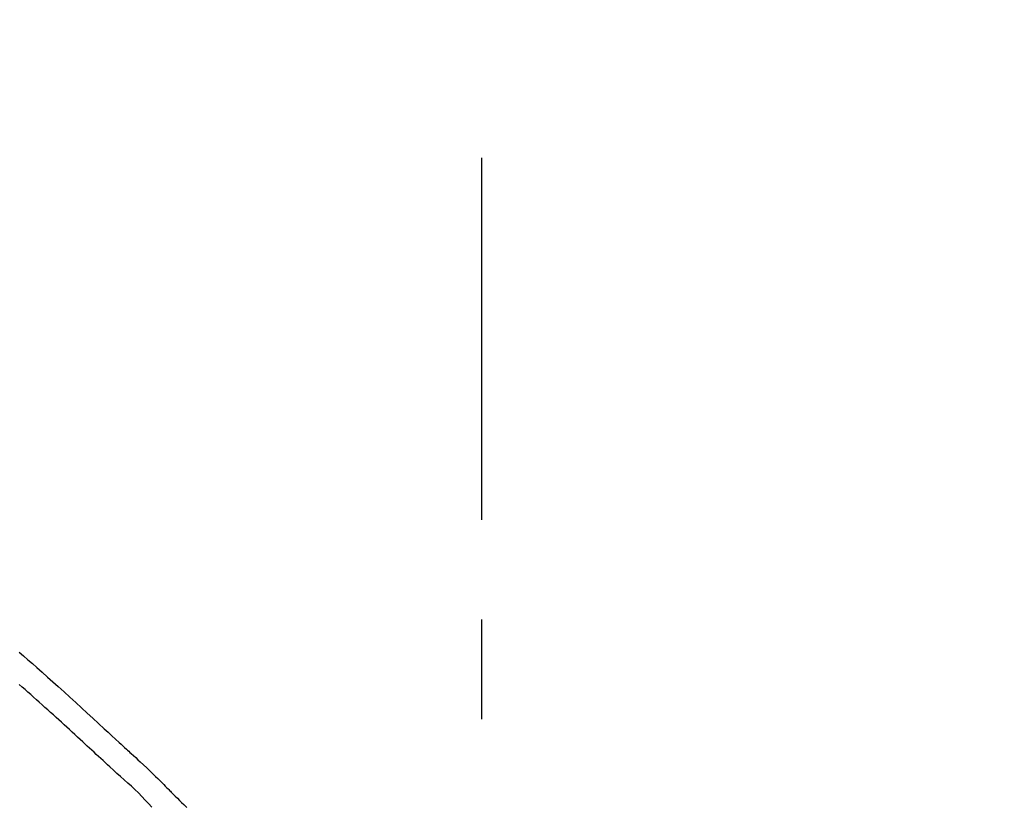
# Model space of a CAD drawing. Extents: x 27948 to 54421, y -25 to 8845.
# Drawn here: x 33013 to 33075, y 3240 to 3289 of the extents above; entities that cross this region are included whole.
import ezdxf

# ---------------------------------------------------------------- set-up
doc = ezdxf.new("R2010")
doc.units = 0
doc.header["$LTSCALE"] = 50
doc.header["$MEASUREMENT"] = 0
doc.linetypes.add('CENTER2', pattern=[1.125, 0.75, -0.125, 0.125, -0.125])
doc.layers.get('0').update_dxf_attribs({"linetype": 'CONTINUOUS'})
doc.layers.get('DEFPOINTS').update_dxf_attribs({"color": 146, "linetype": 'CONTINUOUS'})
doc.layers.add('150-機器', color=8, linetype='CONTINUOUS')
doc.layers.add('166-寸法B', color=11, linetype='CONTINUOUS')
doc.styles.add('KH001', font='txt')
doc.dimstyles.new('KH1xx030', dxfattribs={"dimscale": 30, "dimtxt": 2, "dimasz": 0.6, "dimexe": 0.3, "dimexo": 1.2, "dimgap": 0.5, "dimtad": 3, "dimdec": 1, "dimdsep": 46, "dimlunit": 6, "dimtxsty": 'KH001', "dimblk": 'DOT', "dimcen": 1, "dimdle": 1, "dimclrd": 256, "dimclre": 256, "dimclrt": 256, "dimadec": 0, "dimazin": 0, "dimtfac": 1, "dimtdec": 1, "dimtix": 1, "dimtmove": 2, "dimatfit": 3, "dimldrblk": 'CLOSEDBLANK', "dimfxl": 1, "dimtolj": 1, "dimtzin": 0, "dimlwd": -1, "dimlwe": -1, "dimarcsym": 0})

# ---------------------------------------------------------------- blocks, each defined once
blk = doc.blocks.new('F402_D')
at = {"layer": '150-機器', "color": 161, "linetype": 'CENTER2'}
blk.add_line((0, -53.668), (0, 250.266), dxfattribs=at)
at = {"layer": '150-機器', "color": 13, "linetype": 'Continuous'}
for points in [[(-29.001, 219.289), (-28.721, 219.049), (-28.443, 218.809), (-28.165, 218.567), (-27.888, 218.324), (-27.55, 218.026), (-27.214, 217.727), (-26.879, 217.427), (-26.544, 217.125), (-26.179, 216.794), (-25.815, 216.463), (-25.451, 216.13), (-25.088, 215.797), (-24.731, 215.469), (-24.375, 215.14), (-24.019, 214.811), (-23.663, 214.482), (-23.429, 214.266), (-23.194, 214.05), (-22.96, 213.835), (-22.726, 213.619), (-22.613, 213.515), (-22.5, 213.411), (-22.388, 213.307), (-22.275, 213.203)], [(-23.316, 212.104), (-23.457, 212.233), (-23.598, 212.362), (-23.739, 212.492), (-23.88, 212.621), (-24.021, 212.751), (-24.162, 212.881), (-24.303, 213.01), (-24.443, 213.14), (-24.584, 213.269), (-24.725, 213.399), (-24.866, 213.528), (-25.006, 213.657), (-25.174, 213.812), (-25.342, 213.966), (-25.51, 214.12), (-25.678, 214.275), (-25.845, 214.429), (-26.013, 214.583), (-26.181, 214.737), (-26.349, 214.89), (-26.517, 215.043), (-26.686, 215.196), (-26.854, 215.348), (-27.023, 215.501), (-27.201, 215.662), (-27.378, 215.823), (-27.556, 215.985), (-27.734, 216.146), (-27.912, 216.306), (-28.091, 216.466), (-28.269, 216.626), (-28.449, 216.785), (-28.629, 216.943), (-28.809, 217.1), (-28.989, 217.257)], [(-22.278, 213.201), (-22.276, 213.202), (-22.275, 213.203), (-22.273, 213.205), (-22.272, 213.206)], [(-22.271, 213.204), (-22.198, 213.137), (-22.125, 213.071), (-22.053, 213.005), (-21.98, 212.938), (-21.837, 212.806), (-21.694, 212.674), (-21.551, 212.542), (-21.409, 212.409), (-21.204, 212.219), (-21, 212.028), (-20.797, 211.837), (-20.595, 211.644), (-20.45, 211.503), (-20.306, 211.361), (-20.163, 211.219), (-20.021, 211.076), (-19.932, 210.986), (-19.843, 210.896), (-19.754, 210.807), (-19.666, 210.717), (-19.617, 210.668), (-19.569, 210.619), (-19.52, 210.57), (-19.471, 210.521), (-19.407, 210.457), (-19.343, 210.392), (-19.278, 210.327), (-19.214, 210.262), (-19.083, 210.131), (-18.951, 209.999), (-18.82, 209.867), (-18.688, 209.735), (-18.5, 209.548)], [(-20.687, 209.562), (-20.891, 209.792), (-21.097, 210.02), (-21.306, 210.244), (-21.521, 210.462), (-21.741, 210.672), (-21.966, 210.877), (-22.193, 211.08), (-22.42, 211.282), (-22.646, 211.486), (-22.87, 211.691), (-23.093, 211.897), (-23.316, 212.104)]]:
    blk.add_lwpolyline(points, dxfattribs=at)
blk = doc.blocks.new('_Dot')
at = {"color": 0, "linetype": 'ByBlock', "lineweight": -2}
blk.add_line((-0.5, 0), (-1, 0), dxfattribs=at)
at = {"color": 0, "linetype": 'ByBlock', "const_width": 0.5}
blk.add_lwpolyline([(-0.25, 0, 1), (0.25, 0, 1)], format="xyb", close=True, dxfattribs=at)
blk = doc.blocks.new('*D291')
at = {"layer": '166-寸法B', "transparency": 16777216}
for p, q in [((32462.098, 3063.493), (32462.098, 3351.945)), ((33112.098, 3297.689), (33112.098, 3351.945)), ((32480.098, 3342.945), (33094.098, 3342.945))]:
    blk.add_line(p, q, dxfattribs=at)
at = {"layer": 'DEFPOINTS', "color": 0, "transparency": 16777216}
for p in [(33112.098, 3342.945), (33112.098, 3261.689), (32462.098, 3027.493)]:
    blk.add_point(p, dxfattribs=at)
at = {"layer": '166-寸法B', "transparency": 16777216, "xscale": 18, "yscale": 18, "zscale": 18, "rotation": 180}
blk.add_blockref('_Dot', (32462.098, 3342.945), dxfattribs=at)
at = {"layer": '166-寸法B', "transparency": 16777216, "xscale": 18, "yscale": 18, "zscale": 18}
blk.add_blockref('_Dot', (33112.098, 3342.945), dxfattribs=at)
at = {"layer": '166-寸法B', "transparency": 16777216, "insert": (32787.098, 3387.945), "char_height": 60, "attachment_point": 5, "style": 'KH001'}
blk.add_mtext('\\A1;650', dxfattribs=at)
blk = doc.blocks.new('_ClosedBlank')
at = {"color": 0, "linetype": 'ByBlock', "lineweight": -2}
for p, q in [((-1, 0.1667), (0, 0)), ((-1, 0.1667), (-1, -0.1667)), ((0, 0), (-1, -0.1667))]:
    blk.add_line(p, q, dxfattribs=at)
blk = doc.blocks.new('*D294')
at = {"layer": '166-寸法B', "transparency": 16777216}
for p, q in [((32462.098, 3063.493), (32462.098, 3486.945)), ((33262.098, 3063.493), (33262.098, 3486.945)), ((33244.098, 3477.945), (32480.098, 3477.945))]:
    blk.add_line(p, q, dxfattribs=at)
at = {"layer": 'DEFPOINTS', "color": 0, "transparency": 16777216}
for p in [(32462.098, 3477.945), (32462.098, 3027.493), (33262.098, 3027.493)]:
    blk.add_point(p, dxfattribs=at)
at = {"layer": '166-寸法B', "transparency": 16777216, "xscale": 18, "yscale": 18, "zscale": 18, "rotation": 180}
blk.add_blockref('_Dot', (32462.098, 3477.945), dxfattribs=at)
at = {"layer": '166-寸法B', "transparency": 16777216, "xscale": 18, "yscale": 18, "zscale": 18}
blk.add_blockref('_Dot', (33262.098, 3477.945), dxfattribs=at)
at = {"layer": '166-寸法B', "transparency": 16777216, "insert": (32862.098, 3522.945), "char_height": 60, "attachment_point": 5, "style": 'KH001'}
blk.add_mtext('\\A1;800', dxfattribs=at)

msp = doc.modelspace()

# ---------------------------------------------------------------- block references
at = {"layer": '150-機器'}
msp.add_blockref('F402_D', (33042.098, 3030.186), dxfattribs=at)

# ---------------------------------------------------------------- dimensions: what is measured, and where the dimension line sits
at = {"layer": '166-寸法B'}
for base, p1, p2, picture, middle in [((32462.098, 3477.945), (33262.098, 3027.493), (32462.098, 3027.493), '*D294', (32862.098, 3522.945)), ((33112.098, 3342.945), (32462.098, 3027.493), (33112.098, 3261.689), '*D291', (32787.098, 3387.945))]:
    dim = msp.add_linear_dim(base=base, p1=p1, p2=p2, dimstyle='KH1xx030', dxfattribs=at)
    dim.commit()
    dim.dimension.update_dxf_attribs({"geometry": picture, "text_midpoint": middle})

doc.saveas('drawing.dxf')
